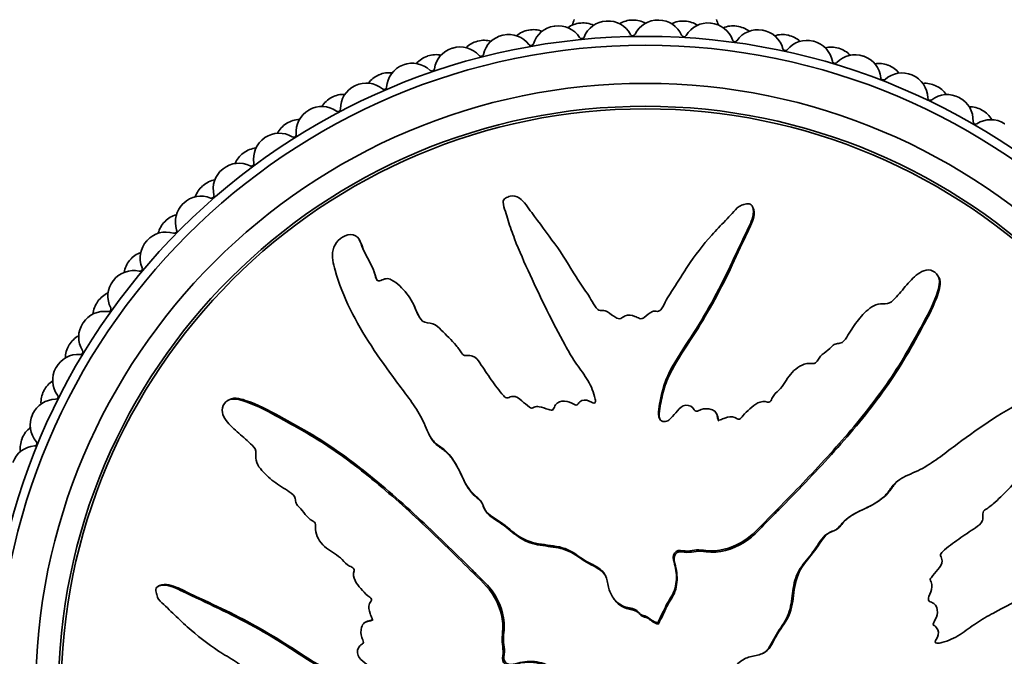
# Model space of a CAD drawing. Units: millimetres. Extents: x 0 to 812, y 0 to 1164.
# Drawn here: x 385 to 424, y 794 to 819 of the extents above; entities that cross this region are included whole.
import ezdxf
from ezdxf import colors
from ezdxf.entities.mleader import LeaderData, LeaderLine
from ezdxf.math import Vec2, Vec3

# ---------------------------------------------------------------- set-up
doc = ezdxf.new("R2010")
doc.units = ezdxf.units.MM
doc.layers.add('DV1_Défaut', color=7, linetype='Continuous')
doc.layers.add('Défaut', color=7, linetype='Continuous')

# ---------------------------------------------------------------- blocks, each defined once
blk = doc.blocks.new('_DOT')
at = {"color": 0}
blk.add_line((0, 0), (-1, 0), dxfattribs=at)
at = {"color": 0, "const_width": 0.333}
blk.add_lwpolyline([(-0.1665, 0, 1), (0.1665, 0, 1)], format="xyb", close=True, dxfattribs=at)
blk = doc.blocks.new('SE')
at = {"layer": 'DV1_Défaut', "color": 7, "linetype": 'Continuous', "lineweight": 35}
for p, q in [((413.879, 811.769), (413.851, 811.822)), ((398.411, 810.451), (398.383, 810.505)), ((421.203, 809.013), (421.175, 809.067)), ((400.517, 807.96), (400.49, 808.011)), ((398.148, 807.529), (398.174, 807.478)), ((406.169, 806.946), (406.196, 806.893)), ((393.284, 804.212), (393.229, 804.183)), ((412.468, 803.614), (412.441, 803.666)), ((401.151, 802.803), (401.179, 802.751)), ((419.794, 801.145), (419.743, 801.118)), ((390.527, 796.888), (390.474, 796.86)), ((408.296, 796.546), (408.323, 796.494)), ((398.683, 795.477), (398.631, 795.45)), ((410.121, 795.422), (410.13, 795.438)), ((410.121, 795.422), (410.148, 795.37)), ((410.13, 795.438), (410.157, 795.386)), ((410.148, 795.37), (410.157, 795.386))]:
    blk.add_line(p, q, dxfattribs=at)
for radius in [25.85, 25.5, 24, 23.1, 23]:
    blk.add_circle((409.644, 792.653), radius, dxfattribs=at)
for centre, radius, start, end in [((406.213, 817.921), 1, 32.6727, 97.7333), ((407.175, 818.033), 1, 95.5556, 125.6301), ((409.644, 818.094), 3, 158.9112, 163.5074), ((409.644, 792.653), 26.5, 95.5111, 95.5556), ((407.195, 818.035), 1, 65.4366, 95.5111), ((408.161, 818.109), 1, 93.3333, 158.3939), ((409.644, 792.653), 26.5, 93.2889, 93.3333), ((408.181, 818.111), 1, 28.2283, 93.2889), ((409.15, 818.148), 1, 91.1111, 121.1857), ((409.644, 792.653), 26.5, 91.0667, 91.1111), ((409.169, 818.148), 1, 60.9921, 91.0667), ((410.138, 818.148), 1, 88.8889, 153.9495), ((409.644, 792.653), 26.5, 88.8444, 88.8889), ((410.158, 818.147), 1, 23.7839, 88.8444), ((411.127, 818.109), 1, 86.6667, 116.7412), ((409.644, 792.653), 26.5, 86.6222, 86.6667), ((411.146, 818.108), 1, 56.5477, 86.6222), ((412.113, 818.033), 1, 84.4444, 149.505), ((409.644, 792.653), 26.5, 84.4, 84.4444), ((412.132, 818.031), 1, 19.3394, 84.4), ((409.644, 818.094), 3, 16.6433, 21.0888), ((404.246, 817.575), 1, 102.2222, 167.2828), ((409.644, 792.653), 26.5, 102.1778, 102.2222), ((404.265, 817.579), 1, 37.1172, 102.1778), ((405.216, 817.765), 1, 100, 130.0745), ((409.644, 792.653), 26.5, 99.9556, 100), ((405.235, 817.769), 1, 69.881, 99.9556), ((406.193, 817.918), 1, 97.7778, 162.8384), ((409.644, 792.653), 26.5, 97.7333, 97.7778), ((409.15, 818.631), 0.1, 208.2283, 333.9495), ((411.165, 818.591), 0.1, 203.7839, 329.505), ((413.095, 817.918), 1, 82.2222, 112.2968), ((409.644, 792.653), 26.5, 82.1778, 82.2222), ((413.115, 817.915), 1, 52.1032, 82.1778), ((414.072, 817.765), 1, 80, 145.0606), ((409.644, 792.653), 26.5, 79.9556, 80), ((414.092, 817.762), 1, 14.895, 79.9556), ((415.042, 817.575), 1, 77.7778, 107.8523), ((409.644, 792.653), 26.5, 77.7333, 77.7778), ((415.062, 817.57), 1, 47.6588, 77.7333), ((403.283, 817.346), 1, 104.4444, 134.519), ((409.644, 792.653), 26.5, 104.4, 104.4444), ((403.302, 817.351), 1, 74.3255, 104.4), ((405.142, 818.243), 0.1, 217.1172, 342.8384), ((407.139, 818.514), 0.1, 212.6727, 338.3939), ((413.17, 818.395), 0.1, 199.3394, 325.0606), ((416.005, 817.346), 1, 75.5556, 140.6161), ((409.644, 792.653), 26.5, 75.5111, 75.5556), ((416.024, 817.342), 1, 10.4505, 75.5111), ((401.408, 816.786), 1, 78.7699, 108.8444), ((402.331, 817.081), 1, 106.6667, 171.7273), ((409.644, 792.653), 26.5, 106.6222, 106.6667), ((402.349, 817.087), 1, 41.5616, 106.6222), ((403.173, 817.817), 0.1, 221.5616, 347.2828), ((415.155, 818.044), 0.1, 194.895, 320.6161), ((416.957, 817.081), 1, 73.3333, 103.4079), ((417.899, 816.779), 1, 71.1111, 136.1717), ((409.644, 792.653), 26.5, 73.2889, 73.3333), ((416.976, 817.076), 1, 43.2143, 73.2889), ((400.459, 816.441), 1, 111.1111, 176.1717), ((409.644, 792.653), 26.5, 111.0667, 111.1111), ((400.478, 816.448), 1, 46.0061, 111.0667), ((401.389, 816.779), 1, 108.8889, 138.9634), ((409.644, 792.653), 26.5, 108.8444, 108.8889), ((417.106, 817.541), 0.1, 190.4505, 316.1717), ((409.644, 792.653), 26.5, 71.0667, 71.1111), ((417.918, 816.773), 1, 6.0061, 71.0667), ((418.829, 816.441), 1, 68.8889, 98.9634), ((409.644, 792.653), 26.5, 68.8444, 68.8889), ((399.544, 816.067), 1, 113.3333, 143.4079), ((409.644, 792.653), 26.5, 113.2889, 113.3333), ((399.562, 816.075), 1, 83.2143, 113.2889), ((401.242, 817.24), 0.1, 226.0061, 351.7273), ((419.744, 816.067), 1, 66.6667, 131.7273), ((418.847, 816.434), 1, 38.7699, 68.8444), ((409.644, 792.653), 26.5, 66.6222, 66.6667), ((398.662, 815.666), 1, 50.4505, 115.5111), ((419.012, 816.888), 0.1, 186.0061, 311.7273), ((419.762, 816.059), 1, 1.5616, 66.6222), ((420.644, 815.658), 1, 64.4444, 94.519), ((397.777, 815.223), 1, 87.6588, 117.7333), ((398.644, 815.658), 1, 115.5556, 180.6161), ((409.644, 792.653), 26.5, 115.5111, 115.5556), ((399.362, 816.515), 0.1, 230.4505, 356.1717), ((421.528, 815.214), 1, 62.2222, 127.2828), ((409.644, 792.653), 26.5, 64.4, 64.4444), ((420.662, 815.649), 1, 34.3255, 64.4), ((397.76, 815.214), 1, 117.7778, 147.8523), ((409.644, 792.653), 26.5, 117.7333, 117.7778), ((420.862, 816.089), 0.1, 181.5616, 307.2828), ((409.644, 792.653), 26.5, 62.1778, 62.2222), ((421.546, 815.205), 1, 357.1172, 62.1778), ((396.894, 814.736), 1, 120, 185.0606), ((409.644, 792.653), 26.5, 119.9556, 120), ((396.911, 814.746), 1, 54.895, 119.9556), ((397.544, 815.646), 0.1, 234.895, 0.6161), ((422.394, 814.736), 1, 60, 90.0745), ((409.644, 792.653), 26.5, 59.9556, 60), ((422.411, 814.726), 1, 29.881, 59.9556), ((396.047, 814.225), 1, 122.2222, 152.2968), ((409.644, 792.653), 26.5, 122.1778, 122.2222), ((396.064, 814.236), 1, 92.1032, 122.1778), ((422.644, 815.149), 0.1, 177.1172, 302.8384), ((423.241, 814.225), 1, 57.7778, 122.8384), ((409.644, 792.653), 26.5, 57.7333, 57.7778), ((395.237, 813.693), 1, 59.3394, 124.4), ((395.221, 813.682), 1, 124.4444, 189.505), ((409.644, 792.653), 26.5, 124.4, 124.4444), ((395.798, 814.639), 0.1, 239.3394, 5.0606), ((394.416, 813.107), 1, 126.6667, 156.7412), ((409.644, 792.653), 26.5, 126.6222, 126.6667), ((394.432, 813.118), 1, 96.5477, 126.6222), ((393.65, 812.513), 1, 63.7839, 128.8444), ((394.136, 813.5), 0.1, 243.7839, 9.505), ((393.635, 812.501), 1, 128.8889, 193.9495), ((409.644, 792.653), 26.5, 128.8444, 128.8889), ((392.892, 811.878), 1, 100.9921, 131.0667), ((392.877, 811.865), 1, 131.1111, 161.1857), ((409.644, 792.653), 26.5, 131.0667, 131.1111), ((392.159, 811.214), 1, 68.2283, 133.2889), ((392.567, 812.236), 0.1, 248.2283, 13.9495), ((392.145, 811.201), 1, 133.3333, 198.3939), ((409.644, 792.653), 26.5, 133.2889, 133.3333), ((391.439, 810.508), 1, 135.5556, 165.6301), ((409.644, 792.653), 26.5, 135.5111, 135.5556), ((391.453, 810.522), 1, 105.4366, 135.5111), ((390.773, 809.803), 1, 72.6727, 137.7333), ((391.101, 810.853), 0.1, 252.6727, 18.3939), ((390.76, 809.789), 1, 137.7778, 202.8384), ((409.644, 792.653), 26.5, 137.7333, 137.7778), ((390.11, 809.044), 1, 140, 170.0745), ((409.644, 792.653), 26.5, 139.9556, 140), ((390.123, 809.059), 1, 109.881, 139.9556), ((389.501, 808.289), 1, 77.1172, 142.1778), ((389.746, 809.362), 0.1, 257.1172, 22.8384), ((389.489, 808.274), 1, 142.2222, 207.2828), ((409.644, 792.653), 26.5, 142.1778, 142.2222), ((409.644, 792.653), 26.5, 144.4, 144.4444), ((388.91, 807.497), 1, 114.3255, 144.4), ((388.35, 806.682), 1, 81.5616, 146.6222), ((388.898, 807.481), 1, 144.4444, 174.519), ((388.511, 807.77), 0.1, 261.5616, 27.2828), ((388.339, 806.665), 1, 146.6667, 211.7273), ((409.644, 792.653), 26.5, 146.6222, 146.6667), ((387.822, 805.845), 1, 118.7699, 148.8444), ((387.812, 805.828), 1, 148.8889, 178.9634), ((409.644, 792.653), 26.5, 148.8444, 148.8889), ((387.403, 806.087), 0.1, 266.0061, 31.7273), ((387.327, 804.989), 1, 86.0061, 151.0667), ((387.317, 804.972), 1, 151.1111, 216.1717), ((409.644, 792.653), 26.5, 151.0667, 151.1111), ((386.865, 804.115), 1, 123.2143, 153.2889), ((386.438, 803.223), 1, 90.4505, 155.5111), ((386.856, 804.097), 1, 153.3333, 183.4079), ((409.644, 792.653), 26.5, 153.2889, 153.3333), ((386.429, 804.323), 0.1, 270.4505, 36.1717), ((386.43, 803.205), 1, 155.5556, 220.6161), ((409.644, 792.653), 26.5, 155.5111, 155.5556), ((386.046, 802.315), 1, 127.6588, 157.7333), ((386.038, 802.297), 1, 157.7778, 187.8523), ((409.644, 792.653), 26.5, 157.7333, 157.7778), ((385.689, 801.393), 1, 94.895, 159.9556), ((385.595, 802.489), 0.1, 274.895, 40.6161)]:
    blk.add_arc(centre, radius, start, end, dxfattribs=at)
for points, knots in [([(410.13, 795.438), (410.236, 795.636), (410.338, 795.836), (410.526, 796.245), (410.668, 796.427), (410.845, 796.841), (410.875, 797.078), (410.86, 797.422), (410.844, 797.537), (410.795, 797.764), (410.749, 797.874), (410.74, 798.108), (410.816, 798.243), (411.058, 798.286), (411.18, 798.243), (411.422, 798.253), (411.543, 798.28), (411.785, 798.3), (411.907, 798.284), (412.515, 798.214), (412.996, 798.35), (413.831, 798.824), (414.146, 799.192), (414.812, 799.865), (415.144, 800.202), (416.131, 801.218), (416.778, 801.904), (418.01, 803.316), (418.598, 804.041), (419.67, 805.57), (420.13, 806.398), (420.806, 807.63), (421.02, 808.046), (421.187, 808.598), (421.219, 808.709), (421.228, 808.944), (421.193, 809.068), (421.027, 809.25), (420.908, 809.31), (420.666, 809.31), (420.551, 809.265), (420.25, 809.08), (420.093, 808.899), (419.779, 808.545), (419.628, 808.362), (419.381, 808.102), (419.295, 808.004), (419.057, 807.967), (418.93, 807.997), (418.571, 807.913), (418.38, 807.73), (418.043, 807.379), (417.9, 807.182), (417.7, 806.874), (417.639, 806.768), (417.501, 806.566), (417.426, 806.45), (417.241, 806.418), (417.177, 806.419), (417.061, 806.369), (417.014, 806.326), (416.883, 806.192), (416.786, 806.113), (416.578, 805.971), (416.503, 805.867), (416.399, 805.704), (416.355, 805.647), (416.228, 805.622), (416.16, 805.64), (415.831, 805.622), (415.594, 805.471), (415.249, 805.084), (415.134, 804.848), (414.885, 804.553), (414.774, 804.478), (414.657, 804.324), (414.638, 804.26), (414.577, 804.146), (414.52, 804.087), (414.337, 804.166), (414.197, 804.127), (413.956, 804.024), (413.859, 803.932), (413.667, 803.756), (413.562, 803.677), (413.438, 803.526), (413.409, 803.46), (413.287, 803.41), (413.234, 803.485), (413.049, 803.558), (412.904, 803.524), (412.713, 803.465), (412.653, 803.434), (412.559, 803.398), (412.517, 803.396), (412.489, 803.459), (412.488, 803.493), (412.473, 803.593), (412.453, 803.66), (412.369, 803.767), (412.304, 803.799), (412.109, 803.856), (411.966, 803.868), (411.776, 803.792), (411.715, 803.753), (411.578, 803.751), (411.559, 803.84), (411.421, 803.987), (411.259, 804.015), (411.012, 803.906), (410.927, 803.795), (410.755, 803.592), (410.671, 803.487), (410.513, 803.364), (410.448, 803.332), (410.314, 803.35), (410.251, 803.389), (410.137, 803.554), (410.155, 803.7), (410.247, 804.351), (410.377, 804.86), (410.849, 805.797), (411.158, 806.234), (411.731, 807.123), (412.002, 807.576), (412.77, 808.956), (413.199, 809.922), (413.763, 811.098), (413.897, 811.338), (413.902, 811.663), (413.892, 811.728), (413.842, 811.851), (413.794, 811.913), (413.658, 811.925), (413.592, 811.903), (413.461, 811.871), (413.395, 811.849), (413.233, 811.739), (413.156, 811.631), (412.976, 811.444), (412.886, 811.35), (412.616, 811.067), (412.437, 810.877), (411.914, 810.293), (411.588, 809.886), (411.164, 809.229), (411.03, 809.005), (410.747, 808.568), (410.598, 808.353), (410.406, 808.011), (410.364, 807.883), (410.247, 807.725), (410.186, 807.683), (410.053, 807.68), (409.984, 807.699), (409.799, 807.625), (409.71, 807.519), (409.55, 807.403), (409.48, 807.373), (409.359, 807.432), (409.299, 807.462), (409.108, 807.525), (408.964, 807.571), (408.789, 807.472), (408.736, 807.429), (408.611, 807.38), (408.539, 807.4), (408.369, 807.506), (408.267, 807.596), (408.095, 807.699), (408.029, 807.72), (407.897, 807.714), (407.825, 807.71), (407.674, 807.833), (407.616, 807.954), (407.491, 808.179), (407.421, 808.288), (407.203, 808.608), (407.052, 808.817), (406.648, 809.476), (406.388, 809.922), (405.776, 810.748), (405.473, 811.16), (405.021, 811.77), (404.892, 811.993), (404.582, 812.218), (404.446, 812.253), (404.258, 812.194), (404.194, 812.173), (404.082, 812.105), (404.045, 812.045), (404.048, 811.857), (404.1, 811.738), (404.168, 811.496), (404.205, 811.375), (404.32, 811.014), (404.404, 810.774), (404.68, 810.058), (404.892, 809.587), (405.538, 808.183), (405.989, 807.256), (406.611, 806.125), (406.74, 805.901), (407.03, 805.468), (407.192, 805.261), (407.472, 804.821), (407.584, 804.581), (407.665, 804.263), (407.686, 804.198), (407.675, 804.1), (407.654, 804.064), (407.587, 804.069), (407.559, 804.089), (407.412, 804.167), (407.268, 804.225), (407.087, 804.142), (407.036, 804.096), (406.976, 804.016), (406.959, 803.977), (406.894, 803.994), (406.865, 804.008), (406.718, 804.083), (406.598, 804.144), (406.331, 804.157), (406.185, 804.114), (406.073, 803.95), (406.058, 803.882), (405.983, 803.771), (405.902, 803.793), (405.716, 803.861), (405.593, 803.915), (405.394, 803.937), (405.326, 803.934), (405.233, 803.894), (405.205, 803.87), (405.138, 803.867), (405.112, 803.895), (404.977, 803.991), (404.879, 804.08), (404.677, 804.252), (404.56, 804.346), (404.36, 804.33), (404.299, 804.297), (404.17, 804.256), (404.114, 804.311), (403.976, 804.456), (403.893, 804.56), (403.652, 804.878), (403.501, 805.097), (403.278, 805.428), (403.205, 805.539), (403.06, 805.761), (402.975, 805.877), (402.776, 805.947), (402.703, 805.943), (402.562, 805.934), (402.482, 805.943), (402.366, 806.118), (402.285, 806.233), (402.015, 806.554), (401.81, 806.746), (401.513, 807.044), (401.414, 807.156), (401.145, 807.232), (400.988, 807.214), (400.77, 807.389), (400.711, 807.522), (400.6, 807.778), (400.546, 807.907), (400.35, 808.275), (400.179, 808.496), (399.874, 808.773), (399.768, 808.867), (399.58, 808.958), (399.51, 808.976), (399.369, 808.96), (399.304, 808.925), (399.204, 808.887), (399.169, 808.874), (399.099, 808.887), (399.077, 808.919), (399.032, 809.011), (399.018, 809.079), (398.956, 809.275), (398.904, 809.401), (398.728, 809.767), (398.586, 809.997), (398.44, 810.367), (398.409, 810.499), (398.231, 810.701), (398.071, 810.719), (397.648, 810.625), (397.418, 810.377), (397.284, 809.829), (397.36, 809.558), (397.581, 808.775), (397.785, 808.26), (398.515, 806.776), (399.159, 805.846), (400.163, 804.49), (400.519, 804.051), (400.93, 803.318), (401.023, 803.047), (401.219, 802.675), (401.304, 802.561), (401.529, 802.377), (401.657, 802.3), (401.981, 802.012), (402.139, 801.766), (402.414, 801.238), (402.515, 800.954), (402.778, 800.588), (402.886, 800.48), (403.06, 800.333), (403.119, 800.285), (403.212, 800.164), (403.239, 800.086), (403.381, 799.699), (403.685, 799.57), (404.189, 799.212), (404.418, 798.999), (404.93, 798.651), (405.243, 798.563), (405.869, 798.471), (406.187, 798.447), (406.789, 798.243), (407.031, 798.015), (407.445, 797.775), (407.592, 797.709), (407.867, 797.545), (407.999, 797.44), (408.135, 797.156), (408.154, 796.99), (408.23, 796.677), (408.291, 796.529), (408.493, 796.261), (408.626, 796.151), (408.928, 796.012), (409.106, 796.018), (409.337, 795.902), (409.38, 795.822), (409.508, 795.714), (409.602, 795.709), (409.754, 795.638), (409.819, 795.58), (409.958, 795.48), (410.039, 795.451), (410.121, 795.422)], [0, 0, 0, 0, 0.007813, 0.007813, 0.015625, 0.015625, 0.023438, 0.023438, 0.027344, 0.027344, 0.03125, 0.03125, 0.035156, 0.035156, 0.039063, 0.039063, 0.042969, 0.042969, 0.046875, 0.046875, 0.0625, 0.0625, 0.078125, 0.078125, 0.09375, 0.09375, 0.125, 0.125, 0.15625, 0.15625, 0.1875, 0.1875, 0.203125, 0.203125, 0.207031, 0.207031, 0.210938, 0.210938, 0.214844, 0.214844, 0.21875, 0.21875, 0.226563, 0.226563, 0.234375, 0.234375, 0.238281, 0.238281, 0.242188, 0.242188, 0.25, 0.25, 0.257813, 0.257813, 0.261719, 0.261719, 0.265625, 0.265625, 0.267578, 0.267578, 0.269531, 0.269531, 0.273438, 0.273438, 0.277344, 0.277344, 0.279297, 0.279297, 0.28125, 0.28125, 0.289063, 0.289063, 0.296875, 0.296875, 0.300781, 0.300781, 0.302734, 0.302734, 0.304688, 0.304688, 0.308594, 0.308594, 0.3125, 0.3125, 0.316406, 0.316406, 0.318359, 0.318359, 0.320313, 0.320313, 0.324219, 0.324219, 0.326172, 0.326172, 0.327148, 0.327148, 0.328125, 0.328125, 0.330078, 0.330078, 0.332031, 0.332031, 0.335938, 0.335938, 0.337891, 0.337891, 0.339844, 0.339844, 0.34375, 0.34375, 0.347656, 0.347656, 0.351563, 0.351563, 0.353516, 0.353516, 0.355469, 0.355469, 0.359375, 0.359375, 0.375, 0.375, 0.390625, 0.390625, 0.40625, 0.40625, 0.4375, 0.4375, 0.445313, 0.445313, 0.447266, 0.447266, 0.449219, 0.449219, 0.451172, 0.451172, 0.453125, 0.453125, 0.457031, 0.457031, 0.460938, 0.460938, 0.46875, 0.46875, 0.484375, 0.484375, 0.492188, 0.492188, 0.5, 0.5, 0.503906, 0.503906, 0.505859, 0.505859, 0.507813, 0.507813, 0.511719, 0.511719, 0.513672, 0.513672, 0.515625, 0.515625, 0.519531, 0.519531, 0.521484, 0.521484, 0.523438, 0.523438, 0.527344, 0.527344, 0.529297, 0.529297, 0.53125, 0.53125, 0.535156, 0.535156, 0.539063, 0.539063, 0.546875, 0.546875, 0.5625, 0.5625, 0.578125, 0.578125, 0.585938, 0.585938, 0.589844, 0.589844, 0.591797, 0.591797, 0.59375, 0.59375, 0.597656, 0.597656, 0.601563, 0.601563, 0.609375, 0.609375, 0.625, 0.625, 0.65625, 0.65625, 0.664063, 0.664063, 0.671875, 0.671875, 0.679688, 0.679688, 0.681641, 0.681641, 0.682617, 0.682617, 0.683594, 0.683594, 0.6875, 0.6875, 0.689453, 0.689453, 0.69043, 0.69043, 0.691406, 0.691406, 0.695313, 0.695313, 0.699219, 0.699219, 0.701172, 0.701172, 0.703125, 0.703125, 0.707031, 0.707031, 0.708984, 0.708984, 0.709961, 0.709961, 0.710938, 0.710938, 0.714844, 0.714844, 0.71875, 0.71875, 0.720703, 0.720703, 0.722656, 0.722656, 0.726563, 0.726563, 0.734375, 0.734375, 0.738281, 0.738281, 0.742188, 0.742188, 0.744141, 0.744141, 0.746094, 0.746094, 0.75, 0.75, 0.757813, 0.757813, 0.761719, 0.761719, 0.765625, 0.765625, 0.769531, 0.769531, 0.773438, 0.773438, 0.78125, 0.78125, 0.785156, 0.785156, 0.787109, 0.787109, 0.789063, 0.789063, 0.790039, 0.790039, 0.791016, 0.791016, 0.792969, 0.792969, 0.796875, 0.796875, 0.804688, 0.804688, 0.808594, 0.808594, 0.8125, 0.8125, 0.820313, 0.820313, 0.828125, 0.828125, 0.84375, 0.84375, 0.875, 0.875, 0.890625, 0.890625, 0.898438, 0.898438, 0.902344, 0.902344, 0.90625, 0.90625, 0.914063, 0.914063, 0.921875, 0.921875, 0.925781, 0.925781, 0.927734, 0.927734, 0.929688, 0.929688, 0.9375, 0.9375, 0.945313, 0.945313, 0.953125, 0.953125, 0.960938, 0.960938, 0.96875, 0.96875, 0.972656, 0.972656, 0.976563, 0.976563, 0.980469, 0.980469, 0.984375, 0.984375, 0.988281, 0.988281, 0.992188, 0.992188, 0.994141, 0.994141, 0.996094, 0.996094, 0.998047, 0.998047, 1, 1, 1, 1]), ([(410.231, 803.421), (410.206, 803.466), (410.191, 803.518), (410.18, 803.698), (410.207, 803.823), (410.25, 804.074), (410.274, 804.199), (410.357, 804.569), (410.431, 804.81), (410.728, 805.503), (411.017, 805.93), (411.854, 807.209), (412.365, 808.085), (413.041, 809.447), (413.245, 809.912), (413.57, 810.595), (413.688, 810.817), (413.884, 811.278), (413.995, 811.539), (413.881, 811.766), (413.88, 811.768), (413.879, 811.769)], [0, 0, 0, 0, 0.016443, 0.016443, 0.057403, 0.057403, 0.098363, 0.098363, 0.180283, 0.180283, 0.344123, 0.344123, 0.671804, 0.671804, 0.835644, 0.835644, 0.917564, 0.917564, 0.999484, 0.999484, 1, 1, 1, 1]), ([(399.093, 808.889), (399.087, 808.901), (399.082, 808.913), (399.026, 809.055), (398.994, 809.194), (398.885, 809.452), (398.821, 809.577), (398.69, 809.822), (398.624, 809.944), (398.512, 810.194), (398.475, 810.329), (398.412, 810.45), (398.412, 810.451), (398.411, 810.451)], [0, 0, 0, 0, 0.021868, 0.021868, 0.266103, 0.266103, 0.510338, 0.510338, 0.754573, 0.754573, 0.998808, 0.998808, 1, 1, 1, 1]), ([(410.157, 795.386), (410.277, 795.609), (410.386, 795.839), (410.606, 796.296), (410.774, 796.501), (410.903, 796.984), (410.908, 797.241), (410.848, 797.609), (410.808, 797.729), (410.758, 797.976), (410.785, 798.122), (411.002, 798.251), (411.141, 798.199), (411.395, 798.192), (411.522, 798.22), (411.905, 798.263), (412.165, 798.186), (412.931, 798.252), (413.435, 798.474), (414.016, 798.962), (414.184, 799.151), (414.539, 799.509), (414.716, 799.688), (415.246, 800.226), (415.598, 800.586), (416.639, 801.675), (417.314, 802.412), (418.586, 803.943), (419.186, 804.734), (419.973, 806.01), (420.215, 806.452), (420.696, 807.328), (420.945, 807.761), (421.154, 808.339), (421.192, 808.456), (421.25, 808.695), (421.27, 808.82), (421.225, 808.965), (421.215, 808.99), (421.203, 809.013)], [0, 0, 0, 0, 0.039834, 0.039834, 0.079668, 0.079668, 0.119502, 0.119502, 0.139419, 0.139419, 0.159336, 0.159336, 0.179253, 0.179253, 0.19917, 0.19917, 0.239004, 0.239004, 0.318672, 0.318672, 0.358506, 0.358506, 0.39834, 0.39834, 0.478008, 0.478008, 0.637344, 0.637344, 0.79668, 0.79668, 0.876348, 0.876348, 0.956016, 0.956016, 0.975933, 0.975933, 0.99585, 0.99585, 1, 1, 1, 1]), ([(412.429, 792.167), (412.627, 792.06), (412.828, 791.959), (413.237, 791.771), (413.419, 791.628), (413.833, 791.452), (414.07, 791.422), (414.414, 791.437), (414.529, 791.452), (414.756, 791.502), (414.865, 791.547), (415.099, 791.556), (415.234, 791.48), (415.278, 791.239), (415.235, 791.117), (415.244, 790.874), (415.272, 790.753), (415.292, 790.511), (415.276, 790.39), (415.205, 789.781), (415.342, 789.301), (415.816, 788.466), (416.183, 788.15), (416.857, 787.485), (417.193, 787.153), (418.21, 786.165), (418.896, 785.519), (420.307, 784.287), (421.032, 783.698), (422.562, 782.626), (423.39, 782.167), (424.622, 781.491), (425.038, 781.277), (425.59, 781.109), (425.7, 781.078), (425.935, 781.068), (426.059, 781.104), (426.242, 781.269), (426.302, 781.389), (426.302, 781.63), (426.256, 781.746), (426.072, 782.046), (425.89, 782.203), (425.537, 782.518), (425.353, 782.669), (425.093, 782.915), (424.996, 783.001), (424.959, 783.24), (424.989, 783.366), (424.905, 783.726), (424.721, 783.916), (424.37, 784.254), (424.173, 784.397), (423.865, 784.596), (423.759, 784.658), (423.557, 784.796), (423.442, 784.871), (423.41, 785.055), (423.411, 785.119), (423.361, 785.236), (423.317, 785.283), (423.183, 785.414), (423.104, 785.51), (422.963, 785.718), (422.859, 785.793), (422.696, 785.898), (422.639, 785.942), (422.613, 786.069), (422.631, 786.137), (422.613, 786.465), (422.462, 786.703), (422.076, 787.047), (421.84, 787.163), (421.544, 787.412), (421.47, 787.522), (421.316, 787.639), (421.251, 787.659), (421.138, 787.72), (421.079, 787.777), (421.158, 787.96), (421.119, 788.099), (421.016, 788.341), (420.924, 788.438), (420.748, 788.63), (420.669, 788.734), (420.518, 788.858), (420.452, 788.888), (420.401, 789.009), (420.476, 789.062), (420.549, 789.247), (420.515, 789.393), (420.456, 789.583), (420.426, 789.644), (420.389, 789.738), (420.387, 789.78), (420.45, 789.807), (420.485, 789.808), (420.585, 789.824), (420.651, 789.844), (420.759, 789.928), (420.791, 789.993), (420.848, 790.188), (420.86, 790.331), (420.784, 790.521), (420.745, 790.581), (420.742, 790.718), (420.832, 790.738), (420.978, 790.875), (421.007, 791.038), (420.898, 791.284), (420.786, 791.369), (420.583, 791.541), (420.478, 791.625), (420.355, 791.784), (420.324, 791.849), (420.342, 791.983), (420.38, 792.045), (420.545, 792.159), (420.691, 792.141), (421.343, 792.05), (421.851, 791.92), (422.788, 791.448), (423.225, 791.139), (424.115, 790.566), (424.567, 790.295), (425.947, 789.527), (426.914, 789.098), (428.089, 788.533), (428.329, 788.4), (428.654, 788.394), (428.719, 788.405), (428.842, 788.455), (428.905, 788.502), (428.916, 788.638), (428.895, 788.705), (428.862, 788.836), (428.84, 788.902), (428.73, 789.064), (428.623, 789.141), (428.435, 789.32), (428.342, 789.411), (428.059, 789.68), (427.868, 789.86), (427.285, 790.383), (426.877, 790.709), (426.22, 791.132), (425.997, 791.267), (425.559, 791.55), (425.345, 791.698), (425.003, 791.891), (424.874, 791.933), (424.716, 792.05), (424.675, 792.11), (424.672, 792.244), (424.69, 792.313), (424.617, 792.497), (424.51, 792.586), (424.395, 792.746), (424.364, 792.816), (424.423, 792.937), (424.453, 792.998), (424.516, 793.189), (424.563, 793.333), (424.464, 793.507), (424.42, 793.561), (424.372, 793.686), (424.392, 793.758), (424.497, 793.928), (424.587, 794.029), (424.691, 794.202), (424.711, 794.267), (424.705, 794.399), (424.702, 794.471), (424.824, 794.623), (424.945, 794.68), (425.171, 794.806), (425.279, 794.876), (425.599, 795.094), (425.809, 795.245), (426.468, 795.649), (426.914, 795.908), (427.739, 796.52), (428.151, 796.823), (428.762, 797.275), (428.985, 797.405), (429.209, 797.715), (429.244, 797.85), (429.186, 798.039), (429.165, 798.102), (429.097, 798.214), (429.036, 798.251), (428.849, 798.249), (428.73, 798.197), (428.488, 798.128), (428.367, 798.092), (428.005, 797.977), (427.765, 797.892), (427.049, 797.616), (426.579, 797.404), (425.174, 796.758), (424.248, 796.307), (423.116, 795.685), (422.892, 795.556), (422.459, 795.267), (422.252, 795.104), (421.812, 794.824), (421.572, 794.713), (421.255, 794.631), (421.19, 794.61), (421.092, 794.622), (421.056, 794.642), (421.06, 794.709), (421.08, 794.738), (421.158, 794.884), (421.216, 795.028), (421.133, 795.21), (421.088, 795.261), (421.007, 795.32), (420.968, 795.338), (420.985, 795.402), (420.999, 795.432), (421.075, 795.579), (421.136, 795.698), (421.148, 795.965), (421.106, 796.111), (420.941, 796.224), (420.873, 796.238), (420.763, 796.314), (420.785, 796.395), (420.853, 796.581), (420.907, 796.704), (420.929, 796.902), (420.925, 796.971), (420.886, 797.063), (420.861, 797.091), (420.858, 797.158), (420.886, 797.185), (420.982, 797.32), (421.072, 797.418), (421.243, 797.62), (421.338, 797.736), (421.322, 797.936), (421.288, 797.998), (421.247, 798.127), (421.303, 798.182), (421.448, 798.321), (421.552, 798.403), (421.87, 798.644), (422.088, 798.796), (422.419, 799.018), (422.53, 799.091), (422.752, 799.237), (422.868, 799.322), (422.938, 799.52), (422.934, 799.593), (422.926, 799.735), (422.934, 799.815), (423.11, 799.93), (423.225, 800.011), (423.545, 800.282), (423.738, 800.487), (424.036, 800.783), (424.148, 800.883), (424.224, 801.151), (424.205, 801.309), (424.38, 801.527), (424.513, 801.586), (424.769, 801.697), (424.898, 801.75), (425.266, 801.946), (425.487, 802.118), (425.765, 802.423), (425.859, 802.528), (425.949, 802.716), (425.967, 802.786), (425.952, 802.927), (425.917, 802.992), (425.878, 803.092), (425.865, 803.128), (425.879, 803.197), (425.911, 803.219), (426.002, 803.264), (426.071, 803.278), (426.266, 803.341), (426.393, 803.393), (426.759, 803.569), (426.988, 803.71), (427.359, 803.856), (427.491, 803.887), (427.692, 804.065), (427.71, 804.225), (427.616, 804.648), (427.368, 804.879), (426.82, 805.013), (426.55, 804.937), (425.767, 804.715), (425.251, 804.512), (423.767, 803.782), (422.837, 803.138), (421.482, 802.134), (421.043, 801.777), (420.31, 801.366), (420.039, 801.274), (419.667, 801.078), (419.553, 800.993), (419.369, 800.768), (419.291, 800.64), (419.004, 800.315), (418.757, 800.158), (418.229, 799.883), (417.945, 799.781), (417.58, 799.519), (417.471, 799.411), (417.325, 799.236), (417.276, 799.177), (417.156, 799.085), (417.078, 799.057), (416.691, 798.916), (416.562, 798.612), (416.204, 798.107), (415.991, 797.879), (415.643, 797.366), (415.554, 797.054), (415.463, 796.427), (415.438, 796.109), (415.234, 795.507), (415.007, 795.266), (414.766, 794.851), (414.7, 794.705), (414.536, 794.43), (414.432, 794.298), (414.147, 794.161), (413.982, 794.142), (413.668, 794.067), (413.52, 794.006), (413.253, 793.804), (413.142, 793.671), (413.004, 793.369), (413.009, 793.19), (412.894, 792.96), (412.814, 792.917), (412.706, 792.789), (412.701, 792.695), (412.629, 792.543), (412.571, 792.477), (412.472, 792.338), (412.442, 792.257), (412.413, 792.176)], [0, 0, 0, 0, 0.007813, 0.007813, 0.015625, 0.015625, 0.023438, 0.023438, 0.027344, 0.027344, 0.03125, 0.03125, 0.035156, 0.035156, 0.039063, 0.039063, 0.042969, 0.042969, 0.046875, 0.046875, 0.0625, 0.0625, 0.078125, 0.078125, 0.09375, 0.09375, 0.125, 0.125, 0.15625, 0.15625, 0.1875, 0.1875, 0.203125, 0.203125, 0.207031, 0.207031, 0.210938, 0.210938, 0.214844, 0.214844, 0.21875, 0.21875, 0.226563, 0.226563, 0.234375, 0.234375, 0.238281, 0.238281, 0.242188, 0.242188, 0.25, 0.25, 0.257813, 0.257813, 0.261719, 0.261719, 0.265625, 0.265625, 0.267578, 0.267578, 0.269531, 0.269531, 0.273438, 0.273438, 0.277344, 0.277344, 0.279297, 0.279297, 0.28125, 0.28125, 0.289063, 0.289063, 0.296875, 0.296875, 0.300781, 0.300781, 0.302734, 0.302734, 0.304688, 0.304688, 0.308594, 0.308594, 0.3125, 0.3125, 0.316406, 0.316406, 0.318359, 0.318359, 0.320313, 0.320313, 0.324219, 0.324219, 0.326172, 0.326172, 0.327148, 0.327148, 0.328125, 0.328125, 0.330078, 0.330078, 0.332031, 0.332031, 0.335938, 0.335938, 0.337891, 0.337891, 0.339844, 0.339844, 0.34375, 0.34375, 0.347656, 0.347656, 0.351563, 0.351563, 0.353516, 0.353516, 0.355469, 0.355469, 0.359375, 0.359375, 0.375, 0.375, 0.390625, 0.390625, 0.40625, 0.40625, 0.4375, 0.4375, 0.445313, 0.445313, 0.447266, 0.447266, 0.449219, 0.449219, 0.451172, 0.451172, 0.453125, 0.453125, 0.457031, 0.457031, 0.460938, 0.460938, 0.46875, 0.46875, 0.484375, 0.484375, 0.492188, 0.492188, 0.5, 0.5, 0.503906, 0.503906, 0.505859, 0.505859, 0.507813, 0.507813, 0.511719, 0.511719, 0.513672, 0.513672, 0.515625, 0.515625, 0.519531, 0.519531, 0.521484, 0.521484, 0.523438, 0.523438, 0.527344, 0.527344, 0.529297, 0.529297, 0.53125, 0.53125, 0.535156, 0.535156, 0.539063, 0.539063, 0.546875, 0.546875, 0.5625, 0.5625, 0.578125, 0.578125, 0.585938, 0.585938, 0.589844, 0.589844, 0.591797, 0.591797, 0.59375, 0.59375, 0.597656, 0.597656, 0.601563, 0.601563, 0.609375, 0.609375, 0.625, 0.625, 0.65625, 0.65625, 0.664063, 0.664063, 0.671875, 0.671875, 0.679688, 0.679688, 0.681641, 0.681641, 0.682617, 0.682617, 0.683594, 0.683594, 0.6875, 0.6875, 0.689453, 0.689453, 0.69043, 0.69043, 0.691406, 0.691406, 0.695313, 0.695313, 0.699219, 0.699219, 0.701172, 0.701172, 0.703125, 0.703125, 0.707031, 0.707031, 0.708984, 0.708984, 0.709961, 0.709961, 0.710938, 0.710938, 0.714844, 0.714844, 0.71875, 0.71875, 0.720703, 0.720703, 0.722656, 0.722656, 0.726563, 0.726563, 0.734375, 0.734375, 0.738281, 0.738281, 0.742188, 0.742188, 0.744141, 0.744141, 0.746094, 0.746094, 0.75, 0.75, 0.757813, 0.757813, 0.761719, 0.761719, 0.765625, 0.765625, 0.769531, 0.769531, 0.773438, 0.773438, 0.78125, 0.78125, 0.785156, 0.785156, 0.787109, 0.787109, 0.789063, 0.789063, 0.790039, 0.790039, 0.791016, 0.791016, 0.792969, 0.792969, 0.796875, 0.796875, 0.804688, 0.804688, 0.808594, 0.808594, 0.8125, 0.8125, 0.820313, 0.820313, 0.828125, 0.828125, 0.84375, 0.84375, 0.875, 0.875, 0.890625, 0.890625, 0.898438, 0.898438, 0.902344, 0.902344, 0.90625, 0.90625, 0.914063, 0.914063, 0.921875, 0.921875, 0.925781, 0.925781, 0.927734, 0.927734, 0.929688, 0.929688, 0.9375, 0.9375, 0.945313, 0.945313, 0.953125, 0.953125, 0.960938, 0.960938, 0.96875, 0.96875, 0.972656, 0.972656, 0.976563, 0.976563, 0.980469, 0.980469, 0.984375, 0.984375, 0.988281, 0.988281, 0.992188, 0.992188, 0.994141, 0.994141, 0.996094, 0.996094, 0.998047, 0.998047, 1, 1, 1, 1]), ([(406.859, 793.138), (406.661, 793.245), (406.46, 793.346), (406.051, 793.534), (405.869, 793.677), (405.455, 793.853), (405.218, 793.883), (404.874, 793.869), (404.759, 793.853), (404.532, 793.803), (404.423, 793.758), (404.189, 793.749), (404.054, 793.825), (404.01, 794.067), (404.053, 794.188), (404.044, 794.431), (404.016, 794.552), (403.997, 794.794), (404.012, 794.916), (404.083, 795.524), (403.946, 796.004), (403.472, 796.839), (403.105, 797.155), (402.432, 797.82), (402.095, 798.152), (401.078, 799.14), (400.392, 799.787), (398.981, 801.018), (398.256, 801.607), (396.726, 802.679), (395.898, 803.138), (394.666, 803.814), (394.25, 804.029), (393.698, 804.196), (393.588, 804.227), (393.353, 804.237), (393.229, 804.202), (393.046, 804.036), (392.987, 803.916), (392.986, 803.675), (393.032, 803.559), (393.216, 803.259), (393.398, 803.102), (393.751, 802.788), (393.935, 802.636), (394.195, 802.39), (394.293, 802.304), (394.329, 802.065), (394.299, 801.939), (394.383, 801.579), (394.567, 801.389), (394.918, 801.051), (395.115, 800.908), (395.423, 800.709), (395.529, 800.647), (395.731, 800.51), (395.846, 800.435), (395.878, 800.25), (395.877, 800.186), (395.927, 800.069), (395.971, 800.022), (396.105, 799.891), (396.184, 799.795), (396.326, 799.587), (396.429, 799.512), (396.592, 799.407), (396.649, 799.363), (396.675, 799.236), (396.657, 799.168), (396.675, 798.84), (396.826, 798.602), (397.213, 798.258), (397.448, 798.143), (397.744, 797.893), (397.818, 797.783), (397.972, 797.666), (398.037, 797.646), (398.15, 797.585), (398.209, 797.528), (398.13, 797.345), (398.169, 797.206), (398.272, 796.964), (398.364, 796.867), (398.54, 796.675), (398.619, 796.571), (398.77, 796.447), (398.836, 796.417), (398.887, 796.296), (398.812, 796.243), (398.739, 796.058), (398.773, 795.912), (398.832, 795.722), (398.862, 795.661), (398.899, 795.568), (398.901, 795.525), (398.838, 795.498), (398.803, 795.497), (398.703, 795.481), (398.637, 795.461), (398.529, 795.377), (398.497, 795.313), (398.44, 795.117), (398.429, 794.974), (398.504, 794.784), (398.543, 794.724), (398.546, 794.587), (398.456, 794.567), (398.31, 794.43), (398.281, 794.267), (398.39, 794.021), (398.502, 793.936), (398.705, 793.764), (398.81, 793.68), (398.933, 793.521), (398.964, 793.456), (398.946, 793.323), (398.908, 793.26), (398.743, 793.146), (398.597, 793.164), (397.945, 793.256), (397.437, 793.385), (396.5, 793.857), (396.063, 794.166), (395.173, 794.739), (394.721, 795.01), (393.341, 795.778), (392.374, 796.207), (391.199, 796.772), (390.959, 796.906), (390.634, 796.911), (390.569, 796.9), (390.446, 796.85), (390.383, 796.803), (390.372, 796.667), (390.393, 796.6), (390.426, 796.469), (390.448, 796.403), (390.558, 796.241), (390.665, 796.164), (390.853, 795.985), (390.947, 795.895), (391.229, 795.625), (391.42, 795.445), (392.003, 794.922), (392.411, 794.596), (393.068, 794.173), (393.291, 794.038), (393.729, 793.755), (393.943, 793.607), (394.285, 793.414), (394.414, 793.372), (394.572, 793.256), (394.613, 793.195), (394.616, 793.061), (394.598, 792.992), (394.671, 792.808), (394.778, 792.719), (394.893, 792.559), (394.924, 792.489), (394.865, 792.368), (394.835, 792.308), (394.772, 792.116), (394.725, 791.972), (394.825, 791.798), (394.868, 791.744), (394.916, 791.619), (394.896, 791.548), (394.791, 791.377), (394.701, 791.276), (394.597, 791.103), (394.577, 791.038), (394.583, 790.906), (394.586, 790.834), (394.464, 790.682), (394.343, 790.625), (394.117, 790.499), (394.009, 790.429), (393.689, 790.211), (393.479, 790.061), (392.82, 789.656), (392.374, 789.397), (391.549, 788.785), (391.137, 788.482), (390.526, 788.03), (390.303, 787.9), (390.079, 787.59), (390.044, 787.455), (390.102, 787.266), (390.123, 787.203), (390.191, 787.091), (390.252, 787.054), (390.439, 787.057), (390.558, 787.108), (390.8, 787.177), (390.921, 787.213), (391.283, 787.328), (391.523, 787.413), (392.239, 787.689), (392.709, 787.901), (394.114, 788.547), (395.041, 788.998), (396.172, 789.62), (396.396, 789.749), (396.829, 790.038), (397.036, 790.201), (397.476, 790.481), (397.716, 790.592), (398.034, 790.674), (398.098, 790.695), (398.196, 790.683), (398.232, 790.663), (398.228, 790.596), (398.208, 790.567), (398.13, 790.421), (398.072, 790.277), (398.155, 790.095), (398.2, 790.044), (398.281, 789.985), (398.32, 789.967), (398.303, 789.903), (398.289, 789.873), (398.213, 789.726), (398.152, 789.607), (398.14, 789.34), (398.182, 789.194), (398.347, 789.081), (398.415, 789.067), (398.525, 788.991), (398.503, 788.91), (398.435, 788.724), (398.382, 788.601), (398.359, 788.403), (398.363, 788.334), (398.402, 788.242), (398.427, 788.214), (398.43, 788.147), (398.402, 788.12), (398.306, 787.985), (398.216, 787.888), (398.045, 787.685), (397.951, 787.569), (397.966, 787.369), (398, 787.307), (398.041, 787.178), (397.985, 787.123), (397.84, 786.984), (397.736, 786.902), (397.418, 786.661), (397.2, 786.509), (396.869, 786.287), (396.758, 786.214), (396.536, 786.068), (396.42, 785.984), (396.35, 785.785), (396.354, 785.712), (396.362, 785.57), (396.354, 785.49), (396.178, 785.375), (396.063, 785.294), (395.743, 785.023), (395.55, 784.818), (395.252, 784.522), (395.14, 784.422), (395.064, 784.154), (395.083, 783.996), (394.908, 783.778), (394.775, 783.719), (394.519, 783.608), (394.39, 783.555), (394.022, 783.359), (393.801, 783.187), (393.523, 782.882), (393.429, 782.777), (393.339, 782.589), (393.321, 782.519), (393.336, 782.378), (393.371, 782.313), (393.41, 782.213), (393.423, 782.177), (393.409, 782.108), (393.378, 782.086), (393.286, 782.041), (393.217, 782.027), (393.022, 781.964), (392.895, 781.912), (392.529, 781.736), (392.3, 781.595), (391.929, 781.449), (391.797, 781.418), (391.596, 781.24), (391.578, 781.08), (391.672, 780.657), (391.92, 780.426), (392.468, 780.292), (392.738, 780.368), (393.521, 780.59), (394.037, 780.793), (395.521, 781.523), (396.451, 782.167), (397.806, 783.171), (398.245, 783.528), (398.978, 783.939), (399.249, 784.031), (399.621, 784.227), (399.735, 784.313), (399.919, 784.537), (399.997, 784.665), (400.284, 784.99), (400.531, 785.147), (401.059, 785.422), (401.343, 785.524), (401.708, 785.786), (401.817, 785.894), (401.963, 786.069), (402.012, 786.128), (402.132, 786.221), (402.21, 786.248), (402.597, 786.389), (402.726, 786.693), (403.084, 787.198), (403.297, 787.426), (403.645, 787.939), (403.734, 788.251), (403.825, 788.878), (403.85, 789.196), (404.054, 789.798), (404.281, 790.039), (404.522, 790.454), (404.588, 790.6), (404.752, 790.875), (404.856, 791.007), (405.141, 791.144), (405.306, 791.163), (405.62, 791.238), (405.768, 791.299), (406.035, 791.501), (406.146, 791.634), (406.284, 791.936), (406.279, 792.115), (406.394, 792.345), (406.474, 792.388), (406.582, 792.517), (406.587, 792.61), (406.659, 792.762), (406.717, 792.828), (406.816, 792.967), (406.846, 793.048), (406.875, 793.129)], [0, 0, 0, 0, 0.007812, 0.007812, 0.015625, 0.015625, 0.023437, 0.023437, 0.027344, 0.027344, 0.03125, 0.03125, 0.035156, 0.035156, 0.039062, 0.039062, 0.042969, 0.042969, 0.046875, 0.046875, 0.0625, 0.0625, 0.078125, 0.078125, 0.09375, 0.09375, 0.125, 0.125, 0.15625, 0.15625, 0.1875, 0.1875, 0.203125, 0.203125, 0.207031, 0.207031, 0.210937, 0.210937, 0.214844, 0.214844, 0.21875, 0.21875, 0.226562, 0.226562, 0.234375, 0.234375, 0.238281, 0.238281, 0.242187, 0.242187, 0.25, 0.25, 0.257812, 0.257812, 0.261719, 0.261719, 0.265625, 0.265625, 0.267578, 0.267578, 0.269531, 0.269531, 0.273437, 0.273437, 0.277344, 0.277344, 0.279297, 0.279297, 0.28125, 0.28125, 0.289062, 0.289062, 0.296875, 0.296875, 0.300781, 0.300781, 0.302734, 0.302734, 0.304687, 0.304687, 0.308594, 0.308594, 0.3125, 0.3125, 0.316406, 0.316406, 0.318359, 0.318359, 0.320312, 0.320312, 0.324219, 0.324219, 0.326172, 0.326172, 0.327148, 0.327148, 0.328125, 0.328125, 0.330078, 0.330078, 0.332031, 0.332031, 0.335937, 0.335937, 0.337891, 0.337891, 0.339844, 0.339844, 0.34375, 0.34375, 0.347656, 0.347656, 0.351562, 0.351562, 0.353516, 0.353516, 0.355469, 0.355469, 0.359375, 0.359375, 0.375, 0.375, 0.390625, 0.390625, 0.40625, 0.40625, 0.4375, 0.4375, 0.445312, 0.445312, 0.447266, 0.447266, 0.449219, 0.449219, 0.451172, 0.451172, 0.453125, 0.453125, 0.457031, 0.457031, 0.460937, 0.460937, 0.46875, 0.46875, 0.484375, 0.484375, 0.492187, 0.492187, 0.5, 0.5, 0.503906, 0.503906, 0.505859, 0.505859, 0.507812, 0.507812, 0.511719, 0.511719, 0.513672, 0.513672, 0.515625, 0.515625, 0.519531, 0.519531, 0.521484, 0.521484, 0.523437, 0.523437, 0.527344, 0.527344, 0.529297, 0.529297, 0.53125, 0.53125, 0.535156, 0.535156, 0.539062, 0.539062, 0.546875, 0.546875, 0.5625, 0.5625, 0.578125, 0.578125, 0.585937, 0.585937, 0.589844, 0.589844, 0.591797, 0.591797, 0.59375, 0.59375, 0.597656, 0.597656, 0.601562, 0.601562, 0.609375, 0.609375, 0.625, 0.625, 0.65625, 0.65625, 0.664062, 0.664062, 0.671875, 0.671875, 0.679687, 0.679687, 0.681641, 0.681641, 0.682617, 0.682617, 0.683594, 0.683594, 0.6875, 0.6875, 0.689453, 0.689453, 0.69043, 0.69043, 0.691406, 0.691406, 0.695312, 0.695312, 0.699219, 0.699219, 0.701172, 0.701172, 0.703125, 0.703125, 0.707031, 0.707031, 0.708984, 0.708984, 0.709961, 0.709961, 0.710937, 0.710937, 0.714844, 0.714844, 0.71875, 0.71875, 0.720703, 0.720703, 0.722656, 0.722656, 0.726562, 0.726562, 0.734375, 0.734375, 0.738281, 0.738281, 0.742187, 0.742187, 0.744141, 0.744141, 0.746094, 0.746094, 0.75, 0.75, 0.757812, 0.757812, 0.761719, 0.761719, 0.765625, 0.765625, 0.769531, 0.769531, 0.773437, 0.773437, 0.78125, 0.78125, 0.785156, 0.785156, 0.787109, 0.787109, 0.789062, 0.789062, 0.790039, 0.790039, 0.791016, 0.791016, 0.792969, 0.792969, 0.796875, 0.796875, 0.804687, 0.804687, 0.808594, 0.808594, 0.8125, 0.8125, 0.820312, 0.820312, 0.828125, 0.828125, 0.84375, 0.84375, 0.875, 0.875, 0.890625, 0.890625, 0.898437, 0.898437, 0.902344, 0.902344, 0.90625, 0.90625, 0.914062, 0.914062, 0.921875, 0.921875, 0.925781, 0.925781, 0.927734, 0.927734, 0.929687, 0.929687, 0.9375, 0.9375, 0.945312, 0.945312, 0.953125, 0.953125, 0.960937, 0.960937, 0.96875, 0.96875, 0.972656, 0.972656, 0.976562, 0.976562, 0.980469, 0.980469, 0.984375, 0.984375, 0.988281, 0.988281, 0.992187, 0.992187, 0.994141, 0.994141, 0.996094, 0.996094, 0.998047, 0.998047, 1, 1, 1, 1]), ([(406.911, 793.165), (406.687, 793.286), (406.458, 793.395), (406, 793.614), (405.795, 793.783), (405.313, 793.911), (405.056, 793.917), (404.687, 793.856), (404.567, 793.816), (404.321, 793.767), (404.175, 793.793), (404.045, 794.01), (404.097, 794.15), (404.104, 794.404), (404.077, 794.531), (404.034, 794.913), (404.111, 795.173), (404.045, 795.939), (403.822, 796.444), (403.334, 797.025), (403.146, 797.193), (402.787, 797.548), (402.608, 797.725), (402.07, 798.255), (401.71, 798.606), (400.621, 799.648), (399.884, 800.323), (398.354, 801.594), (397.563, 802.194), (396.286, 802.982), (395.845, 803.224), (394.969, 803.705), (394.536, 803.953), (393.957, 804.162), (393.84, 804.201), (393.602, 804.259), (393.477, 804.278), (393.331, 804.234), (393.307, 804.224), (393.283, 804.211)], [0, 0, 0, 0, 0.039834, 0.039834, 0.079668, 0.079668, 0.119502, 0.119502, 0.139419, 0.139419, 0.159336, 0.159336, 0.179253, 0.179253, 0.19917, 0.19917, 0.239004, 0.239004, 0.318672, 0.318672, 0.358506, 0.358506, 0.39834, 0.39834, 0.478008, 0.478008, 0.637344, 0.637344, 0.79668, 0.79668, 0.876348, 0.876348, 0.956016, 0.956016, 0.975933, 0.975933, 0.99585, 0.99585, 1, 1, 1, 1]), ([(412.534, 803.37), (412.531, 803.375), (412.528, 803.38), (412.507, 803.447), (412.509, 803.513), (412.481, 803.587), (412.475, 803.6), (412.468, 803.614)], [0, 0, 0, 0, 0.073921, 0.073921, 0.82557, 0.82557, 1, 1, 1, 1]), ([(401.18, 802.752), (401.241, 802.636), (401.315, 802.528), (401.525, 802.346), (401.656, 802.268), (401.877, 802.08), (401.972, 801.974), (402.222, 801.63), (402.347, 801.369), (402.594, 800.845), (402.736, 800.596), (403.05, 800.308), (403.174, 800.227), (403.299, 799.979), (403.331, 799.834), (403.611, 799.539), (403.866, 799.415), (404.304, 799.088), (404.506, 798.9), (404.964, 798.601), (405.236, 798.52), (405.78, 798.434), (406.057, 798.411), (406.589, 798.285), (406.834, 798.149), (407.292, 797.819), (407.553, 797.703), (407.909, 797.48), (408.02, 797.388), (408.085, 797.265)], [0, 0, 0, 0, 0.042279, 0.042279, 0.087912, 0.087912, 0.133546, 0.133546, 0.224812, 0.224812, 0.316079, 0.316079, 0.361712, 0.361712, 0.407345, 0.407345, 0.498612, 0.498612, 0.589878, 0.589878, 0.681144, 0.681144, 0.772411, 0.772411, 0.863677, 0.863677, 0.954944, 0.954944, 1, 1, 1, 1]), ([(419.743, 801.117), (419.627, 801.056), (419.52, 800.982), (419.338, 800.771), (419.259, 800.64), (419.071, 800.419), (418.965, 800.325), (418.622, 800.075), (418.361, 799.95), (417.836, 799.703), (417.587, 799.561), (417.299, 799.247), (417.218, 799.122), (416.971, 798.998), (416.825, 798.965), (416.531, 798.685), (416.406, 798.431), (416.08, 797.992), (415.892, 797.79), (415.592, 797.332), (415.511, 797.061), (415.425, 796.517), (415.402, 796.24), (415.276, 795.708), (415.14, 795.462), (414.81, 795.004), (414.694, 794.744), (414.471, 794.388), (414.38, 794.276), (414.256, 794.212)], [0, 0, 0, 0, 0.042279, 0.042279, 0.087912, 0.087912, 0.133546, 0.133546, 0.224812, 0.224812, 0.316079, 0.316079, 0.361712, 0.361712, 0.407345, 0.407345, 0.498612, 0.498612, 0.589878, 0.589878, 0.681144, 0.681144, 0.772411, 0.772411, 0.863677, 0.863677, 0.954944, 0.954944, 1, 1, 1, 1]), ([(398.876, 793.239), (398.83, 793.214), (398.778, 793.199), (398.599, 793.189), (398.473, 793.215), (398.223, 793.258), (398.098, 793.282), (397.727, 793.366), (397.487, 793.439), (396.794, 793.736), (396.367, 794.025), (395.087, 794.863), (394.212, 795.374), (392.85, 796.05), (392.385, 796.254), (391.702, 796.579), (391.48, 796.697), (391.019, 796.892), (390.757, 797.004), (390.53, 796.889), (390.529, 796.888), (390.527, 796.888)], [0, 0, 0, 0, 0.016443, 0.016443, 0.057403, 0.057403, 0.098363, 0.098363, 0.180283, 0.180283, 0.344123, 0.344123, 0.671804, 0.671804, 0.835644, 0.835644, 0.917564, 0.917564, 0.999484, 0.999484, 1, 1, 1, 1]), ([(408.329, 796.496), (408.401, 796.357), (408.498, 796.232), (408.737, 796.052), (408.87, 795.992), (409.15, 795.933), (409.302, 795.911), (409.442, 795.745), (409.494, 795.692), (409.632, 795.646), (409.703, 795.628), (409.827, 795.548), (409.883, 795.499), (410.006, 795.418), (410.078, 795.395), (410.148, 795.37)], [0, 0, 0, 0, 0.217071, 0.217071, 0.412804, 0.412804, 0.608536, 0.608536, 0.706402, 0.706402, 0.804268, 0.804268, 0.902134, 0.902134, 1, 1, 1, 1]), ([(398.926, 795.543), (398.921, 795.539), (398.916, 795.536), (398.85, 795.516), (398.784, 795.517), (398.71, 795.49), (398.696, 795.484), (398.683, 795.477)], [0, 0, 0, 0, 0.073921, 0.073921, 0.82557, 0.82557, 1, 1, 1, 1])]:
    blk.add_open_spline(points, degree=3, knots=knots, dxfattribs=at)
blk.add_open_spline([(400.745, 807.46), (400.656, 807.619), (400.593, 807.793), (400.513, 807.958)], degree=3, dxfattribs=at)

msp = doc.modelspace()

# ---------------------------------------------------------------- block references
at = {"layer": 'Défaut'}
msp.add_blockref('SE', (0, 0), dxfattribs=at)

# ---------------------------------------------------------------- leaders
at = {"layer": 'Défaut', "color": 7, "linetype": 'Continuous', "lineweight": 18}
ml = msp.add_multileader_mtext('Standard', dxfattribs=at)
ml.set_content('{\\pxsm0.9;\\fSolid Edge ISO|b1||i0||c0|p34;\\W1.;12/09/2023\\P}', color=256)
ml.set_leader_properties()
ml.set_arrow_properties(name='DOT')
ml.build(insert=Vec2(0, 0))
ml.multileader.update_dxf_attribs({"leader_type": 0, "dogleg_length": 0, "arrow_head_size": 12})
ctx = ml.context
ctx.base_point, ctx.char_height, ctx.arrow_head_size, ctx.landing_gap_size = Vec3(656.602, 1156.973), 12, 12, 4.2
notes = []
notes.append((ctx, [(0, (0, 0, 0), (0, 0), (1, 0), 1, [])]))
ctx.mtext.insert = Vec3(658.602, 1163.093)
for ctx, leaders in notes:
    for number, flags, end, landing, length, lines in leaders:
        leader = LeaderData()
        leader.index, (leader.has_last_leader_line, leader.has_dogleg_vector, leader.attachment_direction) = number, flags
        leader.last_leader_point, leader.dogleg_vector, leader.dogleg_length = Vec3(end), Vec3(landing), length
        for number, points, colour, breaks in lines:
            line = LeaderLine()
            line.index, line.vertices, line.color, line.breaks = number, Vec3.list(points), colors.encode_raw_color(colour), breaks
            leader.lines.append(line)
        ctx.leaders.append(leader)

doc.saveas('drawing.dxf')
